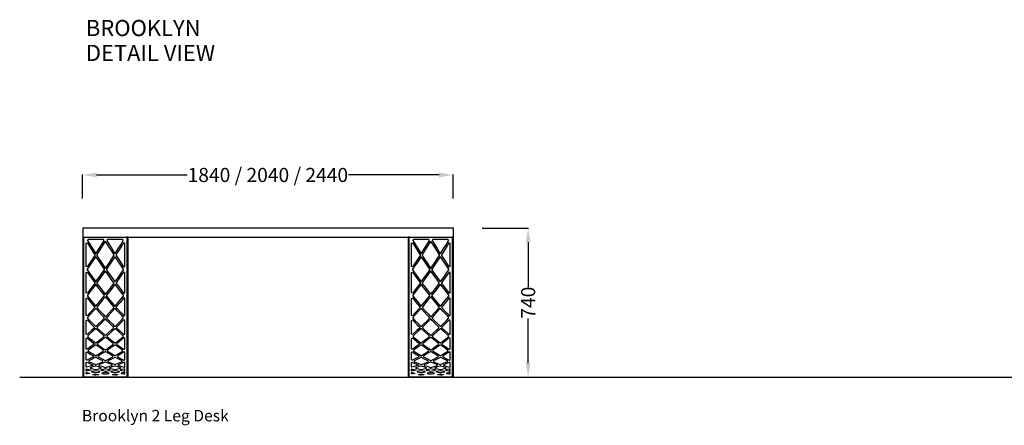
# Model space of a CAD drawing. Units: centimetres. Extents: x 1800 to 6199, y -1266 to 1081.
# Drawn here: x 3087 to 3575, y 863 to 1065 of the extents above; entities that cross this region are included whole.
import ezdxf

# ---------------------------------------------------------------- set-up
doc = ezdxf.new("R2010")
doc.units = ezdxf.units.CM
for name, color, linetype in [('NURUS CODE', 7, 'Continuous'), ('NURUS DIMENSION', 7, 'Continuous'), ('NURUS ELEVATION', 7, 'Continuous'), ('NURUS TEXT', 7, 'Continuous')]:
    doc.layers.add(name, color=color, linetype=linetype)
doc.styles.add('ARIAL', font='arial.ttf')
doc.dimstyles.new('yeni', dxfattribs={"dimtxt": 7, "dimasz": 7, "dimexe": 0.18, "dimexo": 0.0625, "dimgap": 0.09, "dimtad": 0, "dimdec": 0, "dimlfac": 10, "dimzin": 0, "dimdsep": 46, "dimtxsty": 'ARIAL', "dimcen": 0.09, "dimadec": 0, "dimazin": 0, "dimtfac": 1, "dimtdec": 0, "dimtofl": 0, "dimtmove": 0, "dimatfit": 3, "dimfxl": 1, "dimtolj": 1, "dimtzin": 0, "dimarcsym": 0})

# ---------------------------------------------------------------- blocks, each defined once
blk = doc.blocks.new('*D29')
at = {"layer": 'DEFPOINTS', "color": 0, "transparency": 16777216}
for p in [(3316.24, 961.26), (3316.17, 887.26), (3339.16, 887.26)]:
    blk.add_point(p, dxfattribs=at)
at = {"layer": 'NURUS DIMENSION', "color": 0, "lineweight": -2, "transparency": 16777216}
for p, q in [((3316.3, 961.26), (3339.34, 961.26)), ((3339.16, 954.26), (3339.16, 932.04)), ((3339.16, 894.26), (3339.16, 916.47)), ((3316.24, 887.26), (3339.34, 887.26))]:
    blk.add_line(p, q, dxfattribs=at)
at = {"layer": 'NURUS DIMENSION', "color": 0, "transparency": 16777216}
for points in [[(3337.99, 954.26), (3340.33, 954.26), (3339.16, 961.26)], [(3337.99, 894.26), (3340.33, 894.26), (3339.16, 887.26)]]:
    blk.add_solid(points, dxfattribs=at)
at = {"layer": 'NURUS DIMENSION', "color": 0, "transparency": 16777216, "insert": (3339.16, 924.26), "char_height": 7, "attachment_point": 5, "rotation": 90, "style": 'ARIAL'}
blk.add_mtext('\\A1;740', dxfattribs=at)
blk = doc.blocks.new('Brooklyn 2 Leg Desk_FRONT')
at = {"layer": 'NURUS DIMENSION', "elevation": 0}
for points in [[(-0.57, 69.5), (183.43, 69.5), (183.43, 74), (-0.57, 74)], [(-0.57, 0), (0, 0), (0, 69.5), (-0.57, 69.5)], [(-0.57, 0), (0, 0), (0, 69.5), (-0.57, 69.5)], [(21.38, 0), (21.95, 0), (21.95, 69.5), (21.38, 69.5)], [(160.9, 0), (161.47, 0), (161.47, 69.5), (160.9, 69.5)], [(160.9, 0), (161.47, 0), (161.47, 69.5), (160.9, 69.5)], [(182.85, 0), (183.43, 0), (183.43, 69.5), (182.85, 69.5)], [(11.62, 68.28), (11.39, 67.8), (12.35, 66.25), (13.79, 63.94), (15.23, 61.63), (15.7, 61.63), (16.89, 63.54), (18.27, 65.75), (19.54, 67.8), (19.55, 68.11), (19.3, 68.28)], [(15.98, 60.78), (15.98, 60.44), (17.64, 57.93), (19.72, 54.8), (20.24, 54.98), (20.24, 66.62), (19.72, 66.79), (18.97, 65.6), (16.58, 61.76)], [(173.1, 68.28), (172.86, 67.8), (173.82, 66.25), (175.26, 63.94), (176.7, 61.63), (177.17, 61.63), (178.36, 63.54), (179.74, 65.75), (181.01, 67.8), (181.03, 68.11), (180.78, 68.28)], [(177.45, 60.78), (177.45, 60.44), (179.12, 57.93), (181.19, 54.8), (181.71, 54.98), (181.71, 66.62), (181.19, 66.79), (180.45, 65.6), (178.06, 61.76)], [(11.23, 53.6), (11.23, 53.23), (11.74, 52.52), (13.49, 50.06), (15.24, 47.6), (15.69, 47.6), (17.12, 49.61), (18.87, 52.07), (19.7, 53.23), (19.7, 53.6), (19.03, 54.61), (17.36, 57.13), (15.7, 59.64), (15.23, 59.64), (13.87, 57.58), (12.2, 55.06)], [(172.7, 53.6), (172.7, 53.23), (173.21, 52.52), (174.96, 50.06), (176.71, 47.6), (177.16, 47.6), (178.59, 49.61), (180.34, 52.07), (181.17, 53.23), (181.17, 53.6), (180.5, 54.61), (178.83, 57.13), (177.17, 59.64), (176.7, 59.64), (175.34, 57.58), (173.67, 55.06)], [(16.02, 46.89), (16.03, 46.51), (16.96, 45.3), (18.79, 42.92), (19.73, 41.68), (20.24, 41.87), (20.24, 51.91), (19.73, 52.1), (18.41, 50.25), (16.66, 47.78)], [(177.5, 46.89), (177.5, 46.51), (178.43, 45.3), (180.26, 42.92), (181.2, 41.68), (181.71, 41.87), (181.71, 51.91), (181.2, 52.1), (179.88, 50.25), (178.13, 47.78)], [(11.28, 40.67), (11.29, 40.27), (13.07, 38.12), (15.25, 35.5), (15.68, 35.5), (17.53, 37.73), (19.64, 40.27), (19.64, 40.67), (17.75, 43.14), (15.68, 45.84), (15.24, 45.84), (13.48, 43.54)], [(172.75, 40.67), (172.76, 40.27), (174.55, 38.12), (176.72, 35.5), (177.15, 35.5), (179.01, 37.73), (181.11, 40.27), (181.12, 40.67), (179.23, 43.14), (177.16, 45.84), (176.71, 45.84), (174.95, 43.54)], [(16.09, 34.93), (16.1, 34.51), (16.32, 34.27), (18.59, 31.76), (19.75, 30.48), (20.24, 30.69), (20.24, 39.12), (19.74, 39.32), (17.94, 37.16)], [(177.57, 34.93), (177.58, 34.51), (177.79, 34.27), (180.07, 31.76), (181.22, 30.48), (181.71, 30.69), (181.71, 39.12), (181.21, 39.32), (179.42, 37.16)], [(11.37, 29.66), (11.38, 29.23), (12.71, 27.89), (14.14, 26.45), (15.27, 25.32), (15.66, 25.32), (17.1, 26.76), (18.53, 28.2), (19.55, 29.23), (19.56, 29.66), (19.47, 29.76), (18.1, 31.27), (16.73, 32.79), (15.67, 33.96), (15.26, 33.96), (13.9, 32.46), (12.52, 30.94)], [(172.84, 29.66), (172.85, 29.23), (174.18, 27.89), (175.62, 26.45), (176.74, 25.32), (177.13, 25.32), (178.57, 26.76), (180.01, 28.2), (181.02, 29.23), (181.03, 29.66), (180.95, 29.76), (179.58, 31.27), (178.2, 32.79), (177.14, 33.96), (176.73, 33.96), (175.37, 32.46), (174, 30.94)], [(16.2, 24.88), (16.21, 24.42), (17.6, 23.16), (19.1, 21.81), (19.77, 21.21), (20.24, 21.44), (20.24, 28.23), (19.76, 28.46), (18.81, 27.5), (17.38, 26.07)], [(177.67, 24.88), (177.68, 24.42), (179.08, 23.16), (180.57, 21.81), (181.24, 21.21), (181.71, 21.44), (181.71, 28.23), (181.23, 28.46), (180.28, 27.5), (178.85, 26.07)], [(11.5, 20.58), (11.51, 20.1), (12.2, 19.54), (13.89, 18.19), (15.29, 17.06), (15.63, 17.06), (17.33, 18.42), (19.01, 19.78), (19.41, 20.1), (19.43, 20.58), (18.59, 21.34), (16.97, 22.8), (15.65, 24), (15.28, 24), (13.68, 22.55), (12.06, 21.09)], [(172.97, 20.58), (172.98, 20.1), (173.68, 19.54), (175.37, 18.19), (176.77, 17.06), (177.11, 17.06), (178.8, 18.42), (180.49, 19.78), (180.89, 20.1), (180.9, 20.58), (180.06, 21.34), (178.44, 22.8), (177.12, 24), (176.75, 24), (175.15, 22.55), (173.53, 21.09)], [(11.72, 13.42), (11.74, 12.9), (12.08, 12.69), (13.7, 11.71), (15.32, 10.74), (15.6, 10.74), (16.97, 11.56), (18.59, 12.54), (19.19, 12.9), (19.2, 13.42), (18.71, 13.77), (17.16, 14.86), (15.62, 15.94), (15.31, 15.94), (14.01, 15.03), (12.46, 13.94)], [(16.37, 16.76), (16.38, 16.26), (17.38, 15.56), (18.77, 14.58), (19.8, 13.86), (20.16, 13.91), (20.24, 14.11), (20.24, 19.26), (19.78, 19.5), (18.96, 18.84), (17.63, 17.77)], [(173.2, 13.42), (173.21, 12.9), (173.56, 12.69), (175.18, 11.71), (176.8, 10.74), (177.07, 10.74), (178.44, 11.56), (180.06, 12.54), (180.66, 12.9), (180.67, 13.42), (180.18, 13.77), (178.63, 14.86), (177.09, 15.94), (176.78, 15.94), (175.49, 15.03), (173.93, 13.94)], [(177.84, 16.76), (177.86, 16.26), (178.85, 15.56), (180.24, 14.58), (181.27, 13.86), (181.63, 13.91), (181.71, 14.11), (181.71, 19.26), (181.25, 19.5), (180.43, 18.84), (179.1, 17.77)], [(11.96, 8.09), (11.97, 7.71), (13.69, 7.02), (15.36, 6.35), (15.56, 6.35), (17.04, 6.94), (18.71, 7.62), (18.95, 7.71), (18.97, 8.09), (17.92, 8.62), (16.37, 9.39), (15.58, 9.79), (15.34, 9.79), (14.74, 9.48), (13.12, 8.67)], [(16.6, 10.52), (16.61, 10.06), (17.28, 9.73), (18.53, 9.1), (19.77, 8.47), (19.97, 8.38), (20.24, 8.56), (20.24, 12.36), (19.95, 12.54), (19.1, 12.02), (17.9, 11.3)], [(173.43, 8.09), (173.44, 7.71), (175.16, 7.02), (176.84, 6.35), (177.04, 6.35), (178.52, 6.94), (180.19, 7.62), (180.43, 7.71), (180.44, 8.09), (179.39, 8.62), (177.84, 9.39), (177.06, 9.79), (176.81, 9.79), (176.21, 9.48), (174.6, 8.67)], [(178.07, 10.52), (178.08, 10.06), (178.75, 9.73), (180, 9.1), (181.25, 8.47), (181.44, 8.38), (181.71, 8.56), (181.71, 12.36), (181.43, 12.54), (180.57, 12.02), (179.37, 11.3)], [(12.74, 4.73), (12.75, 4.44), (13.95, 4.2), (15.41, 3.9), (15.52, 3.9), (16.88, 4.18), (18.17, 4.44), (18.29, 4.58), (18.18, 4.73), (16.95, 5.11), (15.54, 5.53), (15.39, 5.53), (14.08, 5.14)], [(16.94, 6.14), (16.96, 5.85), (17.27, 5.75), (18.79, 5.29), (20.06, 4.91), (20.24, 5.06), (20.24, 7.24), (20.05, 7.39), (19.25, 7.07), (17.77, 6.47)], [(174.21, 4.73), (174.23, 4.44), (175.42, 4.2), (176.88, 3.9), (176.99, 3.9), (178.35, 4.18), (179.64, 4.44), (179.76, 4.58), (179.66, 4.73), (178.42, 5.11), (177.01, 5.53), (176.86, 5.53), (175.55, 5.14)], [(178.42, 6.14), (178.43, 5.85), (178.75, 5.75), (180.26, 5.29), (181.53, 4.91), (181.71, 5.06), (181.71, 7.24), (181.52, 7.39), (180.72, 7.07), (179.25, 6.47)], [(13.4, 2.79), (13.4, 2.59), (14.32, 2.44), (15.42, 2.27), (15.51, 2.27), (16.52, 2.43), (17.52, 2.59), (17.61, 2.69), (17.53, 2.79), (16.6, 2.96), (15.42, 3.16), (14.41, 2.98)], [(14.08, 1.29), (14.15, 1.35), (14.78, 1.44), (15.43, 1.53), (15.5, 1.53), (16.21, 1.43), (16.78, 1.35), (16.85, 1.26), (16.78, 1.17), (16.15, 1.09), (15.49, 1.01), (15.43, 1.01), (14.71, 1.1), (14.15, 1.17)], [(17.95, 3.66), (17.95, 3.44), (18.62, 3.32), (19.58, 3.15), (20.13, 3.05), (20.24, 3.15), (20.24, 4), (20.13, 4.1), (19.86, 4.05), (18.9, 3.86)], [(18.53, 2.03), (18.53, 1.83), (18.97, 1.77), (19.68, 1.67), (20.14, 1.6), (20.24, 1.69), (20.24, 2.2), (20.14, 2.29), (19.94, 2.26), (19.24, 2.14)], [(174.87, 2.79), (174.87, 2.59), (175.79, 2.44), (176.89, 2.27), (176.98, 2.27), (177.99, 2.43), (179, 2.59), (179.08, 2.69), (179, 2.79), (178.07, 2.96), (176.89, 3.16), (175.88, 2.98)], [(175.55, 1.29), (175.62, 1.35), (176.25, 1.44), (176.9, 1.53), (176.97, 1.53), (177.69, 1.43), (178.25, 1.35), (178.33, 1.26), (178.25, 1.17), (177.62, 1.09), (176.97, 1.01), (176.9, 1.01), (176.18, 1.1), (175.62, 1.17)], [(179.42, 3.66), (179.42, 3.44), (180.1, 3.32), (181.05, 3.15), (181.6, 3.05), (181.71, 3.15), (181.71, 4), (181.6, 4.1), (181.33, 4.05), (180.38, 3.86)], [(180, 2.03), (180.01, 1.83), (180.44, 1.77), (181.15, 1.67), (181.61, 1.6), (181.71, 1.69), (181.71, 2.2), (181.61, 2.29), (181.41, 2.26), (180.71, 2.14)]]:
    blk.add_lwpolyline(points, close=True, dxfattribs=at)
at = {"layer": 'NURUS DIMENSION'}
for points in [[(1.14, 54.98), (1.14, 66.62), (1.66, 66.79), (2.4, 65.6), (4.79, 61.76), (5.4, 60.78), (5.39, 60.44), (3.74, 57.93), (1.66, 54.8)], [(162.61, 54.98), (162.61, 66.62), (163.13, 66.79), (163.88, 65.6), (166.26, 61.76), (166.87, 60.78), (166.87, 60.44), (165.21, 57.93), (163.13, 54.8)], [(1.14, 41.87), (1.14, 51.91), (1.65, 52.1), (2.97, 50.25), (4.72, 47.78), (5.35, 46.89), (5.35, 46.51), (4.42, 45.3), (2.59, 42.92), (1.64, 41.68)], [(162.61, 41.87), (162.61, 51.91), (163.12, 52.1), (164.44, 50.25), (166.19, 47.78), (166.82, 46.89), (166.82, 46.51), (165.89, 45.3), (164.06, 42.92), (163.12, 41.68)], [(1.14, 30.69), (1.14, 39.12), (1.64, 39.32), (3.43, 37.16), (5.28, 34.93), (5.27, 34.51), (2.76, 31.73), (1.63, 30.48)], [(162.61, 30.69), (162.61, 39.12), (163.11, 39.32), (164.91, 37.16), (166.75, 34.93), (166.75, 34.51), (164.23, 31.73), (163.1, 30.48)], [(1.14, 21.44), (1.14, 28.23), (1.62, 28.46), (2.57, 27.5), (4, 26.07), (5.18, 24.88), (5.17, 24.42), (3.77, 23.16), (2.27, 21.81), (1.61, 21.21)], [(162.61, 21.44), (162.61, 28.23), (163.09, 28.46), (164.04, 27.5), (165.47, 26.07), (166.65, 24.88), (166.64, 24.42), (165.25, 23.16), (163.75, 21.81), (163.08, 21.21)], [(1.14, 14.11), (1.14, 19.26), (1.6, 19.5), (2.42, 18.84), (3.74, 17.77), (5.01, 16.76), (4.99, 16.26), (4, 15.56), (2.64, 14.6), (1.58, 13.86), (1.2, 13.93)], [(2.17, 13.42), (2.19, 12.9), (2.79, 12.54), (4.41, 11.56), (5.77, 10.74), (6.05, 10.74), (7.67, 11.71), (9.29, 12.69), (9.64, 12.9), (9.65, 13.42), (8.92, 13.94), (7.36, 15.03), (6.07, 15.94), (5.76, 15.94), (4.22, 14.86), (2.67, 13.77)], [(162.61, 14.11), (162.61, 19.26), (163.07, 19.5), (163.89, 18.84), (165.22, 17.77), (166.48, 16.76), (166.47, 16.26), (165.47, 15.56), (164.11, 14.6), (163.05, 13.86), (162.67, 13.93)], [(163.65, 13.42), (163.66, 12.9), (164.26, 12.54), (165.88, 11.56), (167.25, 10.74), (167.52, 10.74), (169.15, 11.71), (170.77, 12.69), (171.11, 12.9), (171.13, 13.42), (170.39, 13.94), (168.84, 15.03), (167.54, 15.94), (167.23, 15.94), (165.69, 14.86), (164.14, 13.77)], [(1.14, 8.56), (1.14, 12.36), (1.42, 12.54), (2.28, 12.02), (3.48, 11.3), (4.68, 10.58), (4.78, 10.52), (4.77, 10.06), (4.1, 9.73), (2.85, 9.1), (1.61, 8.48), (1.41, 8.38)], [(2.41, 8.09), (2.42, 7.71), (2.63, 7.63), (4.33, 6.94), (5.81, 6.35), (6.01, 6.35), (7.68, 7.02), (9.4, 7.71), (9.42, 8.09), (8.25, 8.67), (6.64, 9.48), (6.03, 9.79), (5.79, 9.79), (5.01, 9.39), (3.39, 8.58)], [(162.61, 8.56), (162.61, 12.36), (162.89, 12.54), (163.75, 12.02), (164.95, 11.3), (166.15, 10.58), (166.25, 10.52), (166.24, 10.06), (165.57, 9.73), (164.32, 9.1), (163.08, 8.48), (162.88, 8.38)], [(163.88, 8.09), (163.89, 7.71), (164.1, 7.63), (165.81, 6.94), (167.29, 6.35), (167.49, 6.35), (169.16, 7.02), (170.88, 7.71), (170.89, 8.09), (169.73, 8.67), (168.11, 9.48), (167.51, 9.79), (167.27, 9.79), (166.48, 9.39), (164.86, 8.58)], [(1.14, 5.06), (1.14, 7.24), (1.33, 7.39), (2.13, 7.07), (3.6, 6.47), (4.43, 6.14), (4.42, 5.85), (4.1, 5.75), (2.58, 5.29), (1.32, 4.91)], [(3.19, 4.73), (3.09, 4.57), (3.21, 4.44), (4.5, 4.18), (5.86, 3.9), (5.97, 3.9), (7.43, 4.2), (8.62, 4.44), (8.64, 4.73), (7.3, 5.14), (5.99, 5.53), (5.84, 5.53), (4.43, 5.11)], [(162.61, 5.06), (162.61, 7.24), (162.8, 7.39), (163.6, 7.07), (165.08, 6.47), (165.91, 6.14), (165.89, 5.85), (165.57, 5.75), (164.06, 5.29), (162.79, 4.91)], [(164.67, 4.73), (164.56, 4.57), (164.68, 4.44), (165.97, 4.18), (167.33, 3.9), (167.44, 3.9), (168.9, 4.2), (170.1, 4.44), (170.11, 4.73), (168.77, 5.14), (167.46, 5.53), (167.31, 5.53), (165.9, 5.11)], [(1.14, 3.15), (1.14, 4), (1.25, 4.1), (1.52, 4.05), (2.47, 3.86), (3.43, 3.66), (3.43, 3.44), (2.76, 3.32), (1.8, 3.15), (1.25, 3.05)], [(1.14, 1.69), (1.14, 2.2), (1.24, 2.29), (1.43, 2.26), (2.14, 2.14), (2.85, 2.03), (2.84, 1.83), (2.41, 1.77), (1.7, 1.67), (1.24, 1.6)], [(3.85, 2.79), (3.85, 2.59), (4.86, 2.43), (5.87, 2.27), (5.96, 2.27), (7.05, 2.44), (7.98, 2.59), (7.98, 2.79), (6.97, 2.98), (5.87, 3.16), (4.78, 2.96)], [(4.53, 1.22), (4.6, 1.35), (5.16, 1.43), (5.88, 1.53), (5.95, 1.53), (6.6, 1.44), (7.23, 1.35), (7.3, 1.3), (7.23, 1.17), (6.67, 1.1), (5.95, 1.01), (5.88, 1.01), (5.23, 1.09), (4.6, 1.17)], [(162.61, 3.15), (162.61, 4), (162.72, 4.1), (162.99, 4.05), (163.95, 3.86), (164.9, 3.66), (164.9, 3.44), (164.23, 3.32), (163.27, 3.15), (162.72, 3.05)], [(162.61, 1.69), (162.61, 2.2), (162.71, 2.29), (162.91, 2.26), (163.61, 2.14), (164.32, 2.03), (164.32, 1.83), (163.88, 1.77), (163.17, 1.67), (162.71, 1.6)], [(165.32, 2.79), (165.32, 2.59), (166.33, 2.43), (167.34, 2.27), (167.43, 2.27), (168.53, 2.44), (169.45, 2.59), (169.45, 2.79), (168.44, 2.98), (167.34, 3.16), (166.25, 2.96)], [(166, 1.22), (166.07, 1.35), (166.64, 1.43), (167.35, 1.53), (167.42, 1.53), (168.07, 1.44), (168.7, 1.35), (168.77, 1.3), (168.7, 1.17), (168.14, 1.1), (167.42, 1.01), (167.35, 1.01), (166.7, 1.09), (166.07, 1.17)]]:
    blk.add_lwpolyline(points, close=True, dxfattribs=at)
for points in [[(0, 0, 0), (0, 69.5, 0), (7.13, 69.5, 0), (10.69, 69.5, 0), (21.38, 69.5, 0), (21.38, 0, 0), (10.69, 0, 0), (7.13, 0, 0)], [(161.47, 0, 0), (161.47, 69.5, 0), (168.6, 69.5, 0), (172.16, 69.5, 0), (182.85, 69.5, 0), (182.85, 0, 0), (172.16, 0, 0), (168.6, 0, 0)], [(1.81, 68.1, 0), (1.84, 67.8, 0), (3.11, 65.75, 0), (4.55, 63.44, 0), (5.68, 61.63, 0), (6.15, 61.63, 0), (7.59, 63.94, 0), (9.03, 66.25, 0), (9.99, 67.8, 0), (9.75, 68.28, 0), (2.07, 68.28, 0)], [(6.43, 60.78, 0), (6.43, 60.44, 0), (7.27, 59.17, 0), (9.02, 56.53, 0), (10.46, 54.37, 0), (10.92, 54.37, 0), (12.67, 57.01, 0), (14.42, 59.65, 0), (14.94, 60.44, 0), (14.95, 60.78, 0), (13.97, 62.36, 0), (12.29, 65.05, 0), (10.93, 67.25, 0), (10.45, 67.25, 0), (8.78, 64.57, 0), (7.11, 61.88, 0)], [(163.29, 68.1, 0), (163.31, 67.8, 0), (164.58, 65.75, 0), (166.02, 63.44, 0), (167.15, 61.63, 0), (167.62, 61.63, 0), (169.06, 63.94, 0), (170.5, 66.25, 0), (171.46, 67.8, 0), (171.23, 68.28, 0), (163.55, 68.28, 0)], [(167.9, 60.78, 0), (167.9, 60.44, 0), (168.75, 59.17, 0), (170.49, 56.53, 0), (171.93, 54.37, 0), (172.39, 54.37, 0), (174.14, 57.01, 0), (175.89, 59.65, 0), (176.42, 60.44, 0), (176.42, 60.78, 0), (175.44, 62.36, 0), (173.77, 65.05, 0), (172.4, 67.25, 0), (171.92, 67.25, 0), (170.25, 64.57, 0), (168.58, 61.88, 0)], [(1.68, 53.6, 0), (1.68, 53.23, 0), (2.51, 52.07, 0), (4.26, 49.61, 0), (5.69, 47.6, 0), (6.14, 47.6, 0), (7.89, 50.06, 0), (9.64, 52.52, 0), (10.15, 53.23, 0), (10.15, 53.6, 0), (9.18, 55.06, 0), (7.51, 57.58, 0), (6.15, 59.64, 0), (5.68, 59.64, 0), (4.02, 57.13, 0), (2.34, 54.61, 0)], [(163.15, 53.6, 0), (163.15, 53.23, 0), (163.98, 52.07, 0), (165.73, 49.61, 0), (167.16, 47.6, 0), (167.61, 47.6, 0), (169.36, 50.06, 0), (171.11, 52.52, 0), (171.62, 53.23, 0), (171.63, 53.6, 0), (170.65, 55.06, 0), (168.98, 57.58, 0), (167.62, 59.64, 0), (167.15, 59.64, 0), (165.49, 57.13, 0), (163.82, 54.61, 0)], [(6.48, 46.89, 0), (6.48, 46.51, 0), (7.3, 45.45, 0), (9.04, 43.17, 0), (10.47, 41.31, 0), (10.91, 41.31, 0), (12.65, 43.59, 0), (14.4, 45.87, 0), (14.89, 46.51, 0), (14.9, 46.89, 0), (13.94, 48.25, 0), (12.27, 50.59, 0), (10.91, 52.5, 0), (10.46, 52.5, 0), (8.8, 50.16, 0), (7.13, 47.82, 0)], [(167.95, 46.89, 0), (167.96, 46.51, 0), (168.77, 45.45, 0), (170.51, 43.17, 0), (171.94, 41.31, 0), (172.38, 41.31, 0), (174.13, 43.59, 0), (175.87, 45.87, 0), (176.37, 46.51, 0), (176.37, 46.89, 0), (175.41, 48.25, 0), (173.74, 50.59, 0), (172.39, 52.5, 0), (171.93, 52.5, 0), (170.27, 50.16, 0), (168.61, 47.82, 0)], [(1.73, 40.67, 0), (1.74, 40.27, 0), (3.85, 37.73, 0), (5.7, 35.5, 0), (6.13, 35.5, 0), (8.3, 38.12, 0), (10.09, 40.27, 0), (10.1, 40.67, 0), (9.98, 40.82, 0), (7.9, 43.54, 0), (6.13, 45.84, 0), (5.69, 45.84, 0), (3.62, 43.14, 0)], [(163.2, 40.67, 0), (163.21, 40.27, 0), (165.32, 37.73, 0), (167.17, 35.5, 0), (167.6, 35.5, 0), (169.78, 38.12, 0), (171.56, 40.27, 0), (171.57, 40.67, 0), (171.45, 40.82, 0), (169.37, 43.54, 0), (167.61, 45.84, 0), (167.17, 45.84, 0), (165.09, 43.14, 0)], [(6.55, 34.93, 0), (6.55, 34.51, 0), (7.91, 33.01, 0), (9.36, 31.41, 0), (10.48, 30.17, 0), (10.89, 30.17, 0), (12.34, 31.76, 0), (13.78, 33.36, 0), (14.82, 34.51, 0), (14.83, 34.93, 0), (14.73, 35.05, 0), (13.35, 36.71, 0), (11.97, 38.38, 0), (10.9, 39.66, 0), (10.48, 39.66, 0), (9.1, 38.01, 0), (7.72, 36.35, 0)], [(168.02, 34.93, 0), (168.03, 34.51, 0), (169.38, 33.01, 0), (170.83, 31.41, 0), (171.96, 30.17, 0), (172.36, 30.17, 0), (173.81, 31.76, 0), (175.26, 33.36, 0), (176.3, 34.51, 0), (176.3, 34.93, 0), (176.2, 35.05, 0), (174.82, 36.71, 0), (173.44, 38.38, 0), (172.37, 39.66, 0), (171.95, 39.66, 0), (170.58, 38.01, 0), (169.2, 36.35, 0)], [(1.82, 29.66, 0), (1.83, 29.23, 0), (2.84, 28.2, 0), (4.28, 26.76, 0), (5.72, 25.32, 0), (6.11, 25.32, 0), (7.23, 26.45, 0), (8.67, 27.89, 0), (10, 29.23, 0), (10.01, 29.66, 0), (8.8, 31, 0), (7.48, 32.46, 0), (6.12, 33.96, 0), (5.71, 33.96, 0), (4.65, 32.79, 0), (3.27, 31.27, 0)], [(163.29, 29.66, 0), (163.3, 29.23, 0), (164.32, 28.2, 0), (165.75, 26.76, 0), (167.19, 25.32, 0), (167.58, 25.32, 0), (168.71, 26.45, 0), (170.14, 27.89, 0), (171.47, 29.23, 0), (171.48, 29.66, 0), (170.28, 31, 0), (168.95, 32.46, 0), (167.59, 33.96, 0), (167.18, 33.96, 0), (166.12, 32.79, 0), (164.75, 31.27, 0)], [(6.65, 24.88, 0), (6.66, 24.42, 0), (7.39, 23.76, 0), (8.95, 22.35, 0), (10.5, 20.95, 0), (10.87, 20.95, 0), (12.06, 22.02, 0), (13.68, 23.48, 0), (14.72, 24.42, 0), (14.73, 24.88, 0), (14.58, 25.02, 0), (13.1, 26.52, 0), (11.61, 28.01, 0), (10.88, 28.74, 0), (10.49, 28.74, 0), (10.05, 28.3, 0), (8.57, 26.81, 0), (7.08, 25.32, 0)], [(168.12, 24.88, 0), (168.13, 24.42, 0), (168.87, 23.76, 0), (170.42, 22.35, 0), (171.98, 20.95, 0), (172.34, 20.95, 0), (173.54, 22.02, 0), (175.15, 23.48, 0), (176.19, 24.42, 0), (176.2, 24.88, 0), (176.06, 25.02, 0), (174.57, 26.52, 0), (173.09, 28.01, 0), (172.36, 28.74, 0), (171.97, 28.74, 0), (171.53, 28.3, 0), (170.04, 26.81, 0), (168.56, 25.32, 0)], [(1.95, 20.58, 0), (1.96, 20.1, 0), (2.36, 19.78, 0), (4.05, 18.42, 0), (5.74, 17.06, 0), (6.09, 17.06, 0), (7.48, 18.19, 0), (9.17, 19.54, 0), (9.86, 20.1, 0), (9.88, 20.58, 0), (9.32, 21.09, 0), (7.7, 22.55, 0), (6.1, 24, 0), (5.73, 24, 0), (4.41, 22.8, 0), (2.79, 21.34, 0)], [(6.82, 16.76, 0), (6.84, 16.26, 0), (7.49, 15.8, 0), (9.15, 14.63, 0), (10.53, 13.66, 0), (10.85, 13.66, 0), (12.51, 14.83, 0), (14.17, 16, 0), (14.54, 16.26, 0), (14.56, 16.76, 0), (13.76, 17.4, 0), (12.17, 18.68, 0), (10.86, 19.73, 0), (10.52, 19.73, 0), (8.94, 18.46, 0), (7.35, 17.19, 0)], [(163.42, 20.58, 0), (163.43, 20.1, 0), (163.83, 19.78, 0), (165.53, 18.42, 0), (167.22, 17.06, 0), (167.56, 17.06, 0), (168.95, 18.19, 0), (170.65, 19.54, 0), (171.34, 20.1, 0), (171.35, 20.58, 0), (170.79, 21.09, 0), (169.17, 22.55, 0), (167.57, 24, 0), (167.2, 24, 0), (165.88, 22.8, 0), (164.26, 21.34, 0)], [(168.29, 16.76, 0), (168.31, 16.26, 0), (168.96, 15.8, 0), (170.62, 14.63, 0), (172.01, 13.66, 0), (172.32, 13.66, 0), (173.98, 14.83, 0), (175.64, 16, 0), (176.01, 16.26, 0), (176.03, 16.76, 0), (175.23, 17.4, 0), (173.64, 18.68, 0), (172.33, 19.73, 0), (171.99, 19.73, 0), (170.41, 18.46, 0), (168.82, 17.19, 0)], [(7.05, 10.52, 0), (7.06, 10.06, 0), (7.42, 9.88, 0), (9, 9.09, 0), (10.57, 8.3, 0), (10.81, 8.3, 0), (12.16, 8.98, 0), (13.73, 9.77, 0), (14.31, 10.06, 0), (14.33, 10.52, 0), (13.84, 10.81, 0), (12.32, 11.72, 0), (10.83, 12.63, 0), (10.55, 12.63, 0), (9.27, 11.86, 0), (7.76, 10.94, 0)], [(168.52, 10.52, 0), (168.53, 10.06, 0), (168.9, 9.88, 0), (170.47, 9.09, 0), (172.04, 8.3, 0), (172.28, 8.3, 0), (173.63, 8.98, 0), (175.2, 9.77, 0), (175.79, 10.06, 0), (175.8, 10.52, 0), (175.31, 10.81, 0), (173.8, 11.72, 0), (172.3, 12.63, 0), (172.02, 12.63, 0), (170.74, 11.86, 0), (169.23, 10.94, 0)], [(7.39, 6.14, 0), (7.41, 5.85, 0), (8.86, 5.41, 0), (10.61, 4.88, 0), (10.77, 4.88, 0), (12.37, 5.36, 0), (13.97, 5.85, 0), (13.98, 6.14, 0), (12.47, 6.75, 0), (10.79, 7.42, 0), (10.59, 7.42, 0), (9.05, 6.81, 0)], [(168.87, 6.14, 0), (168.88, 5.85, 0), (170.33, 5.41, 0), (172.08, 4.88, 0), (172.24, 4.88, 0), (173.84, 5.36, 0), (175.44, 5.85, 0), (175.45, 6.14, 0), (173.94, 6.75, 0), (172.26, 7.42, 0), (172.06, 7.42, 0), (170.53, 6.81, 0)], [(8.35, 3.65, 0), (8.35, 3.45, 0), (9.4, 3.26, 0), (10.64, 3.04, 0), (10.74, 3.04, 0), (11.88, 3.24, 0), (13.03, 3.45, 0), (13.03, 3.65, 0), (11.97, 3.87, 0), (10.64, 4.11, 0), (9.5, 3.88, 0)], [(8.98, 2.03, 0), (8.9, 1.93, 0), (8.98, 1.83, 0), (9.73, 1.72, 0), (10.65, 1.59, 0), (10.73, 1.59, 0), (11.57, 1.71, 0), (12.39, 1.83, 0), (12.47, 1.93, 0), (12.39, 2.03, 0), (11.64, 2.15, 0), (10.65, 2.3, 0), (9.81, 2.16, 0)], [(169.82, 3.65, 0), (169.82, 3.45, 0), (170.87, 3.26, 0), (172.11, 3.04, 0), (172.21, 3.04, 0), (173.35, 3.24, 0), (174.5, 3.45, 0), (174.51, 3.65, 0), (173.44, 3.87, 0), (172.11, 4.11, 0), (170.97, 3.88, 0)], [(170.45, 2.03, 0), (170.37, 1.93, 0), (170.46, 1.83, 0), (171.2, 1.72, 0), (172.12, 1.59, 0), (172.2, 1.59, 0), (173.04, 1.71, 0), (173.87, 1.83, 0), (173.95, 1.93, 0), (173.87, 2.03, 0), (173.12, 2.15, 0), (172.12, 2.3, 0), (171.28, 2.16, 0)]]:
    blk.add_polyline3d(points, close=True, dxfattribs=at)
blk = doc.blocks.new('*D124')
at = {"layer": 'DEFPOINTS', "color": 0, "transparency": 16777216}
for p in [(3301.99, 987.66), (3117.96, 975.96), (3301.99, 975.96)]:
    blk.add_point(p, dxfattribs=at)
at = {"layer": 'NURUS DIMENSION', "color": 0, "lineweight": -2, "transparency": 16777216}
for p, q in [((3117.96, 976.02), (3117.96, 987.84)), ((3124.96, 987.66), (3169.87, 987.66)), ((3294.99, 987.66), (3250.08, 987.66)), ((3301.99, 976.02), (3301.99, 987.84))]:
    blk.add_line(p, q, dxfattribs=at)
at = {"layer": 'NURUS DIMENSION', "color": 0, "transparency": 16777216}
for points in [[(3124.96, 988.83), (3124.96, 986.5), (3117.96, 987.66)], [(3294.99, 988.83), (3294.99, 986.5), (3301.99, 987.66)]]:
    blk.add_solid(points, dxfattribs=at)
at = {"layer": 'NURUS DIMENSION', "color": 0, "transparency": 16777216, "insert": (3209.97, 987.66), "char_height": 7, "attachment_point": 5, "style": 'ARIAL'}
blk.add_mtext('\\A1;1840 / 2040 / 2440', dxfattribs=at)

msp = doc.modelspace()

# ---------------------------------------------------------------- linework, layer by layer
msp.add_line((3086.82, 887.26), (4202.98, 887.26))

# ---------------------------------------------------------------- block references
at = {"layer": 'NURUS ELEVATION'}
msp.add_blockref('Brooklyn 2 Leg Desk_FRONT', (3118.68, 887.26, 0), dxfattribs=at)

# ---------------------------------------------------------------- texts
at = {"layer": 'NURUS CODE', "insert": (3117.69, 871.02), "char_height": 5.6982, "width": 144.4299, "attachment_point": 1}
msp.add_mtext('{\\fCentury Gothic|b0|i0|c162|p34;Brooklyn 2 Leg Desk}', dxfattribs=at)
at = {"layer": 'NURUS TEXT', "color": 0, "linetype": 'Continuous', "lineweight": 0, "char_height": 8, "attachment_point": 1, "style": 'ARIAL'}
for s, insert in [('{\\fCentury Gothic|b0|i0|c162|p34;BROOKLYN}', (3119.65, 1064.61)), ('{\\fCentury Gothic|b0|i0|c162|p34;DETAIL VIEW}', (3119.65, 1052.26))]:
    msp.add_mtext(s, dxfattribs=dict(at, insert=insert))

# ---------------------------------------------------------------- dimensions: what is measured, and where the dimension line sits
at = {"layer": 'NURUS DIMENSION'}
dim = msp.add_linear_dim(base=(3301.99, 987.66), p1=(3117.96, 975.96), p2=(3301.99, 975.96), text='1840 / 2040 / 2440', dimstyle='yeni', dxfattribs=at)
dim.commit()
dim.dimension.update_dxf_attribs({"geometry": '*D124', "text_midpoint": (3209.97, 987.66)})
dim = msp.add_linear_dim(base=(3339.16, 887.26), p1=(3316.24, 961.26), p2=(3316.17, 887.26), angle=90, text='740', dimstyle='yeni', dxfattribs=at)
dim.commit()
dim.dimension.update_dxf_attribs({"geometry": '*D29', "text_midpoint": (3339.16, 924.26)})

doc.saveas('drawing.dxf')
